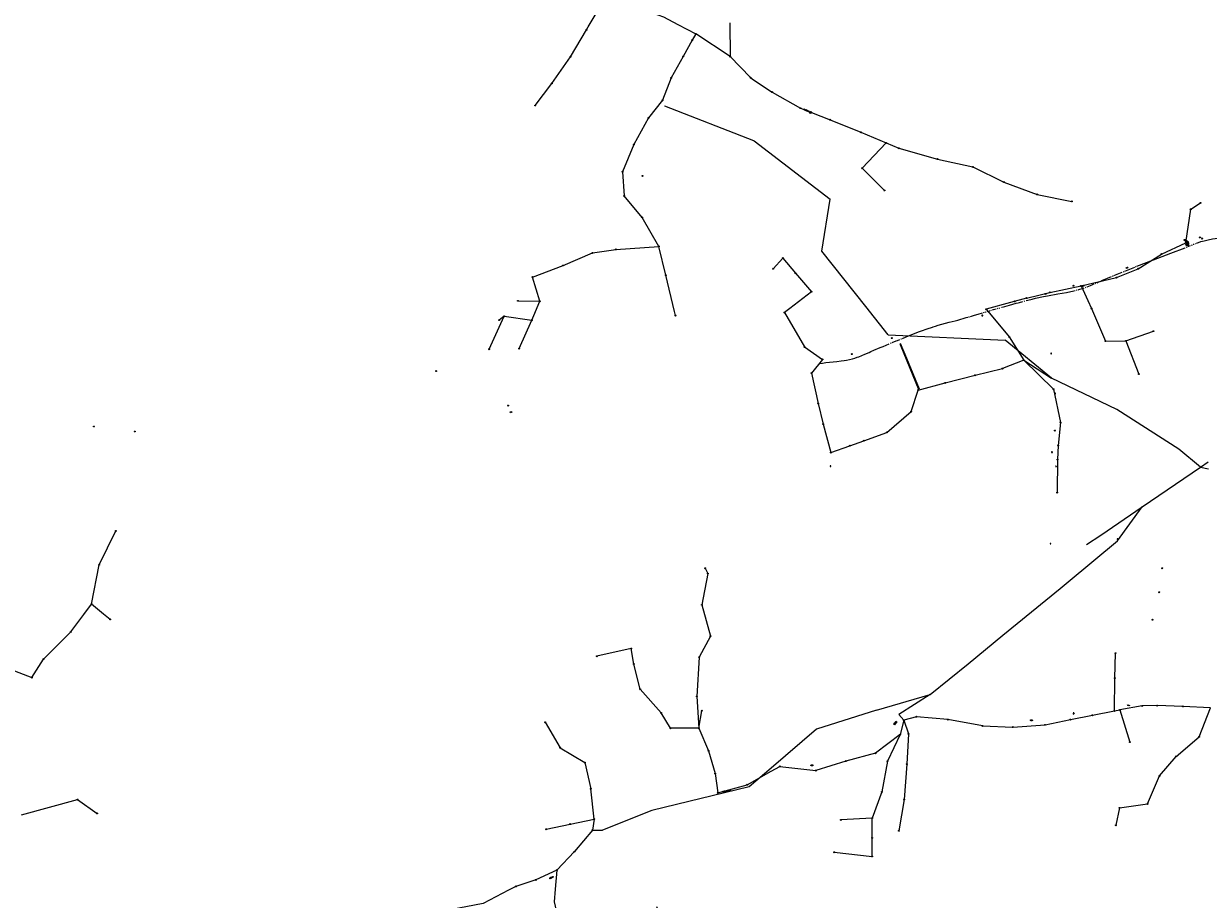
# Model space of a CAD drawing. Extents: x 704908 to 720853, y 4362597 to 4369964.
# Drawn here: x 707216 to 709126, y 4364862 to 4366273 of the extents above; entities that cross this region are included whole.
import ezdxf

# ---------------------------------------------------------------- set-up
doc = ezdxf.new("R2010")
doc.units = 0
doc.header["$MEASUREMENT"] = 0
for name, color, linetype, lineweight in [('CANAL DE TIERRA', 5, 'Continuous', 0), ('CONTENEDORES RSU', 7, 'Continuous', 0), ('LÍNEA ELÉCTRICA', 1, '_LIN_ELECTRICA', 0), ('MARCA VIAL', 7, 'Continuous', 0), ('POSTE TENDIDO ELÉCTRICO o  (TELÉFONO)', 7, 'Continuous', 0), ('REGISTRO INDETERMINADO', 1, 'Continuous', 0), ('SENTIDO DE CIRCULACIÓN', 7, 'Continuous', 0), ('SEÑALIZACIÓN VERTICAL', 7, 'Continuous', 0), ('TEXTO CONDUCCIONES ELÉCTRICAS', 7, 'Continuous', 0)]:
    doc.layers.add(name, color=color, linetype=linetype, lineweight=lineweight)
doc.styles.get("Standard").update_dxf_attribs({"font": 'txt.shx'})
doc.styles.add('Style-CHAR_FAST_FONT', font='CHAR_FAST_FONT.shx')
doc.linetypes.add('_LIN_ELECTRICA', pattern='A,1.5,-0.475,["?",Style-CHAR_FAST_FONT,S=0.1,R=0,X=0,Y=0],-0.525', length=2.5)

# ---------------------------------------------------------------- blocks, each defined once
blk = doc.blocks.new('477')
at = {"layer": 'POSTE TENDIDO ELÉCTRICO o  (TELÉFONO)', "linetype": 'Continuous'}
for radius in [0.38, 0.05]:
    blk.add_circle((0, 0), radius, dxfattribs=at)
blk = doc.blocks.new('408')
at = {"layer": 'SEÑALIZACIÓN VERTICAL', "flags": 128}
for points in [[(-0.5, 0.25), (-0.67, 0.25), (-0.67, 0.08)], [(-0.17, 0.08), (-0.17, 0.25), (-0.34, 0.25)], [(-0.06, 0.25), (0.06, 0.25)], [(0, -0.25), (0, 0.25)], [(-0.67, -0.08), (-0.67, -0.25), (-0.5, -0.25)], [(-0.34, -0.25), (-0.17, -0.25), (-0.17, -0.08)], [(-0.06, -0.25), (0.06, -0.25)], [(0.13, -0.25), (0.13, -0.2), (0.2, -0.2), (0.2, -0.25), (0.13, -0.25)]]:
    blk.add_lwpolyline(points, dxfattribs=at)
blk = doc.blocks.new('411')
at = {"layer": 'REGISTRO INDETERMINADO', "flags": 128}
for points in [[(-0.25, -0.25), (0.25, -0.25), (0.25, 0.25), (-0.25, 0.25), (-0.25, -0.25)], [(0, 0.02), (0.01, 0.02), (0.01, 0.02), (0.01, 0.01), (0.02, 0.01), (0.02, 0.01), (0.02, 0), (0.02, 0), (0.02, -0.01), (0.01, -0.01), (0.01, -0.02), (0, -0.02), (0, -0.02), (-0.01, -0.02), (-0.01, -0.01), (-0.01, -0.01), (-0.01, -0.01), (-0.02, -0.01), (-0.02, 0), (-0.02, 0.01), (-0.01, 0.01), (-0.01, 0.02), (0, 0.02), (0, 0.02)]]:
    blk.add_lwpolyline(points, dxfattribs=at)
blk = doc.blocks.new('446')
at = {"color": 3, "flags": 128}
for points in [[(-0.64, 0), (0.64, 0), (0.64, -0.75), (-0.64, -0.75), (-0.64, 0)], [(-0.4, -0.53), (-0.4, -0.23), (0.43, -0.23), (0.43, -0.53)], [(0.43, -0.53), (-0.4, -0.53)]]:
    blk.add_lwpolyline(points, dxfattribs=at)
at = {"color": 3}
for centre, start, end in [((-0.56, -0.38), 114.03429, 245.96571), ((0.56, -0.38), 294.03429, 65.96571)]:
    blk.add_arc(centre, 0.203, start, end, dxfattribs=at)
blk = doc.blocks.new('PLASTICO')
at = {"color": 2, "linetype": 'Continuous', "flags": 128}
for points in [[(-0.64, -0.17), (-0.67, -0.16), (-0.7, -0.14), (-0.72, -0.11), (-0.74, -0.08), (-0.75, -0.05), (-0.76, -0.02), (-0.76, 0.01), (-0.76, 0.05), (-0.75, 0.08), (-0.74, 0.11), (-0.72, 0.14), (-0.7, 0.17), (-0.67, 0.19), (-0.64, 0.2)], [(-0.64, -0.36), (-0.64, 0.39), (0.64, 0.39), (0.64, -0.36), (-0.64, -0.36)], [(-0.11, 0.06), (-0.11, 0.03), (-0.12, 0), (-0.14, -0.02), (-0.17, -0.04), (-0.2, -0.06), (-0.23, -0.06), (-0.27, -0.06), (-0.3, -0.04), (-0.32, -0.02), (-0.34, 0), (-0.35, 0.03), (-0.36, 0.06), (-0.35, 0.1), (-0.34, 0.13), (-0.32, 0.15), (-0.3, 0.17), (-0.27, 0.19), (-0.23, 0.19), (-0.2, 0.19), (-0.17, 0.17), (-0.14, 0.15), (-0.12, 0.13), (-0.11, 0.1), (-0.11, 0.06)], [(0.36, 0.06), (0.35, 0.03), (0.34, 0), (0.32, -0.02), (0.3, -0.04), (0.27, -0.06), (0.23, -0.06), (0.2, -0.06), (0.17, -0.04), (0.14, -0.02), (0.12, 0), (0.11, 0.03), (0.11, 0.06), (0.11, 0.1), (0.12, 0.13), (0.14, 0.15), (0.17, 0.17), (0.2, 0.19), (0.23, 0.19), (0.27, 0.19), (0.3, 0.17), (0.32, 0.15), (0.34, 0.13), (0.35, 0.1), (0.36, 0.06)], [(0.64, 0.2), (0.67, 0.19), (0.7, 0.17), (0.72, 0.14), (0.74, 0.11), (0.75, 0.08), (0.76, 0.05), (0.76, 0.01), (0.76, -0.02), (0.75, -0.05), (0.74, -0.08), (0.72, -0.11), (0.7, -0.14), (0.67, -0.16), (0.64, -0.17)]]:
    blk.add_lwpolyline(points, dxfattribs=at)
blk = doc.blocks.new('447')
at = {"color": 3, "flags": 128}
for points in [[(-0.77, -0.59), (-0.81, -0.6), (-0.84, -0.61), (-0.87, -0.62), (-0.9, -0.64), (-0.93, -0.67), (-0.95, -0.7), (-0.96, -0.73), (-0.97, -0.77), (-0.97, -0.8), (-0.97, -0.84), (-0.96, -0.87), (-0.95, -0.9), (-0.93, -0.93), (-0.9, -0.96), (-0.87, -0.98), (-0.84, -0.99), (-0.81, -1), (-0.77, -1.01)], [(-0.3, -0.9), (0.3, -0.9), (0.3, -0.7), (-0.3, -0.7), (-0.3, -0.9)], [(0.77, -1.01), (0.81, -1), (0.84, -0.99), (0.87, -0.98), (0.9, -0.96), (0.93, -0.93), (0.95, -0.9), (0.96, -0.87), (0.97, -0.84), (0.97, -0.8), (0.97, -0.77), (0.96, -0.73), (0.95, -0.7), (0.93, -0.67), (0.9, -0.64), (0.87, -0.62), (0.84, -0.61), (0.81, -0.6), (0.77, -0.59)]]:
    blk.add_lwpolyline(points, dxfattribs=at)
at = {"color": 3}
blk.add_circle((0, -0.8), 0.798, dxfattribs=at)
blk = doc.blocks.new('448')
at = {"color": 3, "flags": 128}
for points in [[(-0.85, 0), (0.85, 0), (0.85, -1), (-0.85, -1), (-0.85, 0)], [(-0.85, -0.75), (-0.87, -0.74), (-0.89, -0.72), (-0.91, -0.71), (-0.93, -0.69), (-0.94, -0.67), (-0.96, -0.65), (-0.97, -0.63), (-0.98, -0.61), (-0.99, -0.58), (-0.99, -0.56), (-1, -0.54), (-1, -0.51), (-1, -0.49), (-1, -0.46), (-0.99, -0.44), (-0.99, -0.42), (-0.98, -0.39), (-0.97, -0.37), (-0.96, -0.35), (-0.94, -0.33), (-0.93, -0.31), (-0.91, -0.29), (-0.89, -0.28), (-0.87, -0.26), (-0.85, -0.25)], [(-0.65, -0.2), (-0.65, -0.8), (0.65, -0.8), (0.65, -0.2)], [(-0.65, -0.2), (0.65, -0.2)], [(-0.65, -0.4), (0.65, -0.4)], [(-0.65, -0.6), (0.65, -0.6)], [(0.85, -0.25), (0.87, -0.26), (0.89, -0.28), (0.91, -0.29), (0.93, -0.31), (0.94, -0.33), (0.96, -0.35), (0.97, -0.37), (0.98, -0.39), (0.99, -0.42), (0.99, -0.44), (1, -0.46), (1, -0.49), (1, -0.51), (1, -0.54), (0.99, -0.56), (0.99, -0.58), (0.98, -0.61), (0.97, -0.63), (0.96, -0.65), (0.94, -0.67), (0.93, -0.69), (0.91, -0.71), (0.89, -0.72), (0.87, -0.74), (0.85, -0.75)], [(0.85, -0.75), (0.85, -0.5)], [(0.85, -0.75), (0.85, -0.5)]]:
    blk.add_lwpolyline(points, dxfattribs=at)
blk = doc.blocks.new('SENTIDO')
at = {"color": 0, "linetype": 'ByBlock', "lineweight": -2, "flags": 128}
for points in [[(1.5, 0), (0, 0)], [(1.1, -0.25), (1.5, 0), (1.1, 0.25)]]:
    blk.add_lwpolyline(points, dxfattribs=at)

msp = doc.modelspace()

# ---------------------------------------------------------------- linework, layer by layer
at = {"layer": 'CANAL DE TIERRA'}
for p, q in [((708628.6, 4365757), (708629, 4365756)), ((708629, 4365756), (708659.5, 4365682.6))]:
    msp.add_line(p, q, dxfattribs=at)
at = {"layer": 'CANAL DE TIERRA', "flags": 128}
msp.add_lwpolyline([(708659.5, 4365682.6), (708660.5, 4365684.2), (708640, 4365733.4), (708629.8, 4365757.5)], dxfattribs=at)
at = {"layer": 'LÍNEA ELÉCTRICA', "color": 4}
for p, q in [((708271, 4366272.1), (708299.7, 4366256.8)), ((708181.8, 4366034.7), (708184, 4365995.7)), ((708796.3, 4366017.9), (708849.8, 4365998)), ((708849.8, 4365998), (708905.9, 4365986.8)), ((708251.4, 4365867.8), (708240.1, 4365914.3)), ((708265.5, 4365809.1), (708251.4, 4365867.8)), ((708920.8, 4365850.7), (708977.9, 4365863.9)), ((708012.9, 4365826.5), (708048.2, 4365825.8)), ((708806.9, 4365823.7), (708767.8, 4365812.9)), ((708833.1, 4365830.9), (708806.9, 4365823.7)), ((707966.4, 4365748.4), (707990.8, 4365801.6)), ((707990.8, 4365801.6), (707982.5, 4365795.3)), ((707990.8, 4365801.6), (708035.2, 4365795.2)), ((708267.1, 4365802.6), (708265.5, 4365809.1)), ((708767.8, 4365812.9), (708804.8, 4365768.5)), ((708804.8, 4365768.5), (708828.7, 4365730.8)), ((708993.2, 4365762), (709037.5, 4365777.6)), ((708993.2, 4365762), (709013.9, 4365708.5)), ((708828.7, 4365730.8), (708794.1, 4365717.3)), ((708195.8, 4365265.9), (708140.3, 4365253.6)), ((708975.3, 4365218.5), (708976.5, 4365258.4)), ((708974.5, 4365165.4), (708975.3, 4365218.5)), ((708304.7, 4365137.6), (708309.4, 4365165.7)), ((708635.1, 4365150.4), (708627, 4365159.8)), ((708136, 4364991), (708130.5, 4365040.1)), ((707212.8, 4364998.1), (707303.1, 4365022.5)), ((707303.1, 4365022.5), (707334.5, 4365000.2)), ((708635.5, 4365022.9), (708627.2, 4364972.4)), ((708983, 4365009.3), (709027.9, 4365015.6)), ((708075.6, 4364908.9), (708073, 4364878.3)), ((708041.6, 4364893.1), (708009.8, 4364882.7)), ((708009.8, 4364882.7), (707997.6, 4364876.3))]:
    msp.add_line(p, q, dxfattribs=at)
at = {"layer": 'LÍNEA ELÉCTRICA', "color": 5}
for p, q in [((708503, 4365906.6), (708516.2, 4365990.6)), ((708573.7, 4365817.4), (708503, 4365906.6)), ((708610, 4365771.5), (708573.7, 4365817.4)), ((708610, 4365771.5), (708798.6, 4365762.9)), ((708873, 4365702), (708798.6, 4365762.9)), ((708828.7, 4365730.8), (708873, 4365702)), ((708978.6, 4365651.3), (708873, 4365702)), ((709078.4, 4365587.4), (708978.6, 4365651.3)), ((709113.3, 4365558.5), (709078.4, 4365587.4)), ((709019.4, 4365494.2), (709113.3, 4365558.5)), ((709113.3, 4365558.5), (709125.9, 4365567.2)), ((709113.3, 4365558.5), (709126.3, 4365555.7)), ((708952.7, 4365448.8), (709019.4, 4365494.2)), ((708979.3, 4365439.9), (709019.4, 4365494.2)), ((708900.1, 4365373.7), (708979.3, 4365439.9)), ((708929.5, 4365433.9), (708952.7, 4365448.8)), ((708794.7, 4365287.6), (708886.9, 4365363)), ((708886.9, 4365363), (708900.1, 4365373.7)), ((708738.7, 4365241.4), (708794.7, 4365287.6)), ((708677.3, 4365191.9), (708738.7, 4365241.4)), ((708591.1, 4365166.6), (708677.3, 4365191.9)), ((708677.3, 4365191.9), (708627, 4365159.8)), ((708229, 4365004.8), (708149.1, 4364973.2))]:
    msp.add_line(p, q, dxfattribs=at)
at = {"layer": 'LÍNEA ELÉCTRICA', "color": 4, "flags": 128}
for points in [[(708126.4, 4366268.2), (708150.4, 4366308.7), (708174.2, 4366311.1), (708202.2, 4366300.4), (708247.6, 4366284.5), (708271, 4366272.1)], [(708041, 4366141.4), (708067.4, 4366177), (708097.5, 4366219.8), (708123.6, 4366263.5), (708126.4, 4366268.2)], [(708354.4, 4366274.4), (708355, 4366220.1), (708387.8, 4366186.4), (708391.4, 4366184)], [(708355, 4366220.1), (708299.7, 4366256.8), (708293.8, 4366246.5), (708279.3, 4366220.4), (708259.9, 4366185.9), (708246.1, 4366149.7), (708246.1, 4366149.7)], [(708391.4, 4366184), (708422.8, 4366163), (708468.4, 4366137.1)], [(708246.1, 4366149.7), (708223.6, 4366121.3), (708199.7, 4366078.3), (708181.8, 4366034.7)], [(708468.4, 4366137.1), (708516.2, 4366118.4), (708565.7, 4366098.2), (708606.4, 4366081), (708567.7, 4366040.2), (708603.7, 4366004.5)], [(708606.4, 4366081), (708626.8, 4366072.4), (708689.5, 4366055), (708746.3, 4366042.3), (708796.3, 4366017.9)], [(708038.5, 4365803.1), (708048.2, 4365825.8), (708036.3, 4365864.8), (708085.8, 4365883.5), (708133.2, 4365903.7), (708171.1, 4365909.4), (708240.1, 4365914.3), (708213.3, 4365960.9), (708184, 4365995.7)], [(708977.9, 4365863.9), (709013, 4365878.2), (709050.4, 4365901.8), (709089.9, 4365919.9), (709097.7, 4365974), (709113.5, 4365984.4)], [(708424.2, 4365878.2), (708439.8, 4365895.4), (708460.5, 4365870.9), (708486.3, 4365841.2), (708451.2, 4365814.1)], [(708833.1, 4365830.9), (708870.4, 4365840.2), (708920.8, 4365850.7), (708931.6, 4365827)], [(708931.6, 4365827), (708937.4, 4365814.2), (708960.2, 4365761.7), (708993.2, 4365762)], [(708015.2, 4365749.6), (708035.2, 4365795.2), (708038.5, 4365803.1)], [(708451.2, 4365814.1), (708442.5, 4365807.5), (708474.8, 4365752.1)], [(708474.8, 4365752.1), (708503.9, 4365732), (708486.4, 4365710), (708496.9, 4365661), (708505, 4365627.8), (708517.2, 4365581.8), (708548.1, 4365592.9), (708570.4, 4365601), (708607.6, 4365614.4), (708647, 4365647.9), (708658.1, 4365682.6), (708701.8, 4365694.1), (708749.9, 4365706.5), (708794.1, 4365717.3)], [(708828.7, 4365730.8), (708876.6, 4365683.9), (708887.6, 4365630.2), (708883.7, 4365593.4), (708882.8, 4365570.6), (708882.5, 4365517.3)], [(707345.1, 4365321.7), (707325.7, 4365337.5), (707337.8, 4365401.1), (707365, 4365455.7)], [(708314.9, 4365395.4), (708319.1, 4365387), (708311.6, 4365347.6)], [(708311.6, 4365347.6), (708309.5, 4365336.5), (708323.6, 4365285.8), (708305.4, 4365252.1), (708301.5, 4365188.8), (708304.7, 4365137.6), (708320.2, 4365101.2), (708331, 4365064.5), (708335.1, 4365033.2), (708382.6, 4365046.4), (708421.3, 4365068.2)], [(707313.3, 4365320.8), (707325.7, 4365337.5)], [(707229.4, 4365219.2), (707248.4, 4365249), (707292.4, 4365293), (707313.3, 4365320.8)], [(707355.7, 4365313), (707345.1, 4365321.7)], [(708304.7, 4365137.6), (708259.1, 4365137.6), (708243.7, 4365162.2), (708209.9, 4365200.4), (708200.1, 4365240.9), (708195.8, 4365265.9)], [(707030.3, 4365215), (707086.7, 4365208.4), (707120.9, 4365201.9), (707136.5, 4365252.7), (707173, 4365241.1), (707229.4, 4365219.2)], [(709027.9, 4365015.6), (709047.2, 4365060.7), (709074, 4365092.2), (709111.2, 4365123.9), (709129.4, 4365170.4), (709085, 4365172.8), (709043.6, 4365174.1), (709019.3, 4365173.5), (708983.4, 4365167)], [(708761.8, 4365141.3), (708706.3, 4365151.4), (708655.4, 4365156), (708635.1, 4365150.4), (708642.7, 4365128.3), (708639.8, 4365079.8), (708635.5, 4365022.9)], [(708761.8, 4365141.3), (708810.6, 4365139.4), (708862.7, 4365143.1), (708903.6, 4365151.5), (708939, 4365158.5), (708974.5, 4365165.4), (708983.4, 4365167), (708999.5, 4365115.1)], [(708056.9, 4365147.3), (708081.2, 4365106.2), (708120.9, 4365082.1), (708130.5, 4365040.1)], [(708635.1, 4365150.4), (708629.4, 4365127.3), (708608.9, 4365084.4), (708599.6, 4365034.9), (708584, 4364992.6)], [(708629.4, 4365127.3), (708589.4, 4365097.2), (708541.5, 4365084.6), (708493.2, 4365069.2)], [(708421.3, 4365068.2), (708435, 4365076), (708493.2, 4365069.2)], [(708983, 4365009.3), (708976.9, 4364981.1)], [(708058.7, 4364974.8), (708097.3, 4364983), (708136, 4364991), (708133.1, 4364973), (708149.1, 4364973.2)], [(708522.9, 4364937.6), (708584, 4364931), (708584.1, 4364960.8), (708584, 4364992.6), (708533.8, 4364989.8)], [(708133.1, 4364973), (708104.2, 4364938.7), (708075.6, 4364908.9), (708041.6, 4364893.1)], [(707997.6, 4364876.3), (707957.2, 4364855.1), (707903.8, 4364845.1), (707849, 4364829.8), (707791, 4364811), (707759.2, 4364799.6), (707710.6, 4364793.5)], [(708073, 4364878.3), (708071.2, 4364857.5), (708079.1, 4364824.9), (708125.3, 4364818.6), (708171.6, 4364811.6), (708211.9, 4364816.2), (708248.6, 4364818.7), (708237.1, 4364849.8)]]:
    msp.add_lwpolyline(points, dxfattribs=at)
at = {"layer": 'LÍNEA ELÉCTRICA', "color": 5, "flags": 128}
for points in [[(708249.1, 4366140.7), (708249.1, 4366140.8), (708392.9, 4366085.2), (708394, 4366084.4)], [(708394, 4366084.4), (708516.2, 4365990.6)], [(708591.1, 4365166.6), (708494.2, 4365136.2), (708421.2, 4365073.4)], [(708421.2, 4365073.4), (708385.9, 4365043.1), (708229, 4365004.8)]]:
    msp.add_lwpolyline(points, dxfattribs=at)
at = {"layer": 'MARCA VIAL'}
for p, q in [((709093.1, 4365913.9), (709097.5, 4365915.8)), ((709098.9, 4365916.4), (709100.2, 4365916.9)), ((709101.8, 4365917.6), (709102.9, 4365918.1)), ((709104.6, 4365918.7), (709105.5, 4365919.1)), ((709090.5, 4365912.8), (709091.7, 4365913.3)), ((709008.8, 4365881.3), (709009.9, 4365881.7)), ((708950.6, 4365857.5), (708951.4, 4365857.9)), ((708952.7, 4365858.4), (708954.2, 4365859.1)), ((708899.7, 4365840.6), (708907.1, 4365842.1)), ((708907.1, 4365842.1), (708911.5, 4365843.2)), ((708916, 4365844.4), (708917.4, 4365844.7)), ((708917.4, 4365844.7), (708922.6, 4365846.3)), ((708924.9, 4365847.1), (708925.9, 4365847.4)), ((708927.8, 4365848.1), (708928.9, 4365848.5)), ((708930.5, 4365849.1), (708938.9, 4365852.5)), ((708939.4, 4365852.7), (708941.7, 4365853.7)), ((708943.6, 4365854.5), (708944.6, 4365855)), ((708946.1, 4365855.6), (708949.1, 4365856.9)), ((708794.4, 4365816.5), (708805.4, 4365819.6)), ((708805.4, 4365819.6), (708816.2, 4365822.6)), ((708816.2, 4365822.6), (708819.5, 4365823.5)), ((708819.5, 4365823.5), (708821.5, 4365824)), ((708821.5, 4365824), (708827.1, 4365825.5)), ((708829, 4365826), (708830.3, 4365826.4)), ((708739.6, 4365800.5), (708741.1, 4365800.9)), ((708763.8, 4365807.6), (708765.1, 4365808)), ((708769.6, 4365809.4), (708770.9, 4365809.7)), ((708772.7, 4365810.3), (708774, 4365810.6)), ((708775.5, 4365811.1), (708776.6, 4365811.4)), ((708778.1, 4365811.9), (708779.5, 4365812.3)), ((708779.5, 4365812.3), (708784.2, 4365813.6)), ((708786, 4365814.2), (708787.2, 4365814.5)), ((708788.8, 4365814.9), (708790.1, 4365815.3)), ((708791.8, 4365815.8), (708792.8, 4365816.1)), ((708717.8, 4365794.5), (708721.9, 4365795.6)), ((708721.9, 4365795.6), (708735.7, 4365799.4)), ((708735.7, 4365799.4), (708738.1, 4365800)), ((708616.2, 4365759.2), (708623, 4365762)), ((708623, 4365762), (708624.9, 4365762.8)), ((708624.9, 4365762.8), (708628.5, 4365764.3)), ((708630.2, 4365765), (708631.4, 4365765.5)), ((708601.6, 4365753), (708611.7, 4365757.4)), ((708613.4, 4365758), (708614.7, 4365758.6))]:
    msp.add_line(p, q, dxfattribs=at)
at = {"layer": 'MARCA VIAL', "flags": 128}
for points in [[(709107.1, 4365919.7), (709110.2, 4365920.8), (709113.7, 4365921.9), (709116.4, 4365922.5)], [(709116.4, 4365922.5), (709119.1, 4365923.2), (709125.8, 4365924.9), (709132.6, 4365926.3), (709137.2, 4365927.1), (709144, 4365928.1), (709148.6, 4365928.4), (709153.3, 4365928.5), (709157.9, 4365928.3), (709162.5, 4365927.9), (709164.8, 4365927.5), (709169.4, 4365926.7), (709191.7, 4365921.9), (709238.8, 4365911.2), (709257.3, 4365906.7), (709265.8, 4365904.4), (709274.6, 4365901.8)], [(709010.9, 4365882.2), (709037.6, 4365892.7), (709051.5, 4365898), (709065.5, 4365903.4), (709088.7, 4365912.1)], [(708991.5, 4365874.4), (709007.5, 4365880.8)], [(708954.2, 4365859.1), (708970.1, 4365865.8)], [(708971.5, 4365866.4), (708972.6, 4365866.8)], [(708973.9, 4365867.3), (708987.3, 4365872.7)], [(708989, 4365873.4), (708990.2, 4365873.9)], [(708832.1, 4365826.8), (708834.9, 4365827.5), (708841.8, 4365829.3), (708847.4, 4365830.6), (708860.1, 4365833.3), (708866.8, 4365834.6), (708883.1, 4365837.6), (708890.3, 4365838.8), (708897.3, 4365840.1), (708899.7, 4365840.6)], [(708913.4, 4365843.7), (708914.4, 4365844)], [(708938.9, 4365852.5), (708939.4, 4365852.7)], [(708742.4, 4365801.2), (708749.2, 4365803.3), (708754.7, 4365804.9), (708761.8, 4365807)], [(708766.7, 4365808.5), (708767.8, 4365808.8)], [(708632.7, 4365766), (708639.1, 4365768.7), (708658.8, 4365776.4), (708663.6, 4365778.2), (708672.9, 4365781.5), (708681.3, 4365784.2)], [(708681.3, 4365784.2), (708682.3, 4365784.6), (708686.3, 4365785.9), (708690.2, 4365787.1), (708708.3, 4365792), (708717.8, 4365794.5)], [(708527, 4365728.9), (708534.1, 4365729.8), (708538.9, 4365730.4), (708542.5, 4365731), (708547.4, 4365732), (708552.3, 4365733.1), (708556, 4365734.2), (708559.8, 4365735.5), (708562.6, 4365736.5), (708572.4, 4365740.6), (708579.1, 4365743.4), (708582.1, 4365744.7)], [(708582.1, 4365744.7), (708587, 4365746.8), (708597.1, 4365751.1), (708601.6, 4365753)], [(708498.6, 4365725.4), (708504, 4365726.3), (708509.5, 4365727), (708527, 4365728.9)]]:
    msp.add_lwpolyline(points, dxfattribs=at)

# ---------------------------------------------------------------- block references
at = {"layer": 'CONTENEDORES RSU', "color": 7, "yscale": 2}
for p, xscale, zscale, rotation in [((708474.6, 4366134.9), 1.999999999906121, 1.999999999953061, 156.1095326162352), ((708477.8, 4366133.7), 1.999999999906121, 1.999999999953061, 156.1095326162352), ((708480.7, 4366132.4), 1.999999999906121, 1.999999999953061, 156.1095326162352), ((708863.8, 4365837.9), 1.99999999997871, 1.999999999989355, 17.86924140992339), ((708922.2, 4365849.9), 2.00000000008951, 2.000000000044755, 17.86924140890005), ((708924, 4365850.5), 2.00000000008951, 2.000000000044755, 17.86924140890005), ((708840.9, 4365150.3), 2.000000000000596, 2.000000000000298, 3.729862416915465), ((708620.3, 4365144.6), 2.000000000266935, 2.000000000133467, 53.3233643719165), ((708622.3, 4365147.3), 2.000000000266935, 2.000000000133467, 53.3233643719165), ((708065.6, 4364896), 2.000000000016759, 2.00000000000838, 30.36765741026825), ((708068.3, 4364897.5), 2.000000000016759, 2.00000000000838, 30.36765741026825)]:
    msp.add_blockref('PLASTICO', p, dxfattribs=dict(at, xscale=xscale, zscale=zscale, rotation=rotation))
at = {"layer": 'CONTENEDORES RSU', "color": 4, "xscale": 2, "yscale": 2, "zscale": 2}
msp.add_blockref('447', (708484.8, 4366131.8), dxfattribs=at)
at = {"layer": 'CONTENEDORES RSU', "color": 3, "xscale": 2, "yscale": 2, "zscale": 2}
for p in [(709088.4, 4365925.4), (709090.2, 4365923.6), (709092.1, 4365921.9), (709092.6, 4365920)]:
    msp.add_blockref('446', p, dxfattribs=at)
at = {"layer": 'CONTENEDORES RSU', "color": 7, "xscale": 2, "yscale": 2, "zscale": 2}
for name, p in [('448', (709091.9, 4365917.9)), ('PLASTICO', (708486.9, 4365077.9))]:
    msp.add_blockref(name, p, dxfattribs=at)
at = {"layer": 'CONTENEDORES RSU', "color": 3, "yscale": 2}
for p, xscale, zscale, rotation in [((708994.5, 4365880.3), 1.999999999879804, 1.999999999939902, 23.65900778888358), ((708002.1, 4365646.5), 2.000000000034709, 2.000000000017355, 198.044085626363), ((708344.8, 4365034.7), 1.999999999973439, 1.99999999998672, 192.9299151234214), ((708347.9, 4365035.3), 1.999999999973439, 1.99999999998672, 192.9299151234214), ((708351.2, 4365035.8), 1.999999999973439, 1.99999999998672, 192.9299151234214), ((708354.5, 4365036.5), 1.999999999973439, 1.99999999998672, 192.9299151234214)]:
    msp.add_blockref('446', p, dxfattribs=dict(at, xscale=xscale, zscale=zscale, rotation=rotation))
at = {"layer": 'POSTE TENDIDO ELÉCTRICO o  (TELÉFONO)', "color": 7, "xscale": 2, "yscale": 2, "zscale": 2}
for p in [(708123.6, 4366263.5), (708293.8, 4366246.5), (708299.7, 4366256.8), (708097.5, 4366219.8), (708279.3, 4366220.4), (708355, 4366220.1), (708259.9, 4366185.9), (708387.8, 4366186.4), (708067.4, 4366177), (708422.8, 4366163), (708422.8, 4366163), (708246.1, 4366149.7), (708041, 4366141.4), (708468.4, 4366137.1), (708223.6, 4366121.3), (708516.2, 4366118.4), (708565.7, 4366098.2), (708199.7, 4366078.3), (708606.4, 4366081), (708626.8, 4366072.4), (708689.5, 4366055), (708181.8, 4366034.7), (708567.7, 4366040.2), (708746.3, 4366042.3), (708214, 4366027.9), (708796.3, 4366017.9), (708184, 4365995.7), (708603.7, 4366004.5), (708849.8, 4365998), (708905.9, 4365986.8), (709097.7, 4365974), (709113.5, 4365984.4), (708213.3, 4365960.9), (708240.1, 4365914.3), (709089.9, 4365919.9), (709112.2, 4365928.7), (708133.2, 4365903.7), (708133.2, 4365903.7), (708171.1, 4365909.4), (708439.8, 4365895.4), (709050.4, 4365901.8), (708085.8, 4365883.5), (708424.2, 4365878.2), (709013, 4365878.2), (708036.3, 4365864.9), (708251.4, 4365867.8), (708460.5, 4365870.9), (708977.9, 4365863.9), (708486.3, 4365841.2), (708870.4, 4365840.2), (708908.4, 4365850.9), (708920.8, 4365850.7), (708012.9, 4365826.5), (708048.2, 4365825.8), (708813.7, 4365825.6), (708833.1, 4365830.9), (707990.8, 4365801.6), (708267.1, 4365802.6), (708442.5, 4365807.5), (708767.8, 4365812.9), (708937.4, 4365814.2), (707982.5, 4365795.3), (708035.2, 4365795.2), (708035.2, 4365795.2), (708615.7, 4365766.4), (708804.8, 4365768.5), (708960.2, 4365761.7), (708993.2, 4365762), (709037.5, 4365777.6), (707966.4, 4365748.4), (708015.2, 4365749.6), (708015.2, 4365749.6), (708474.8, 4365752.1), (708474.8, 4365752.1), (708503.9, 4365732), (708551.1, 4365740.7), (707881, 4365713.4), (708486.4, 4365710), (708749.9, 4365706.5), (708794.1, 4365717.3), (709013.9, 4365708.5), (708701.8, 4365694.1), (708658.1, 4365682.6), (708876.6, 4365683.9), (707997, 4365657.6), (707997, 4365657.6), (708496.9, 4365661), (708647, 4365647.9), (708505, 4365627.8), (708887.6, 4365630.2), (707329.6, 4365623.9), (707395.2, 4365615.9), (707395.2, 4365615.9), (708607.6, 4365614.4), (708878.7, 4365617.3), (708548.1, 4365592.9), (708570.4, 4365601), (708883.7, 4365593.4), (708517.2, 4365581.8), (708882.8, 4365570.6), (708882.5, 4365517.3), (707365, 4365455.7), (707337.8, 4365401.1), (708314.9, 4365395.4), (708319.1, 4365387), (709051.7, 4365395.4), (709046.8, 4365356.8), (707325.7, 4365337.5), (708309.5, 4365336.5), (707355.7, 4365313), (709036, 4365312.4), (709036, 4365312.4), (707292.4, 4365293), (708323.6, 4365285.8), (708195.8, 4365265.9), (707248.4, 4365249), (708140.3, 4365253.6), (708305.4, 4365252.1), (708976.5, 4365258.4), (708200.1, 4365240.9), (707229.4, 4365219.2), (708975.3, 4365218.5), (708209.9, 4365200.4), (708301.5, 4365188.8), (709019.3, 4365173.5), (709043.5, 4365174.1), (709085, 4365172.8), (708243.7, 4365162.2), (708309.4, 4365165.7), (708635.1, 4365150.4), (708655.4, 4365156), (708706.3, 4365151.4), (708903.6, 4365151.5), (708939, 4365158.5), (708974.5, 4365165.4), (708983.4, 4365167), (708056.9, 4365147.3), (708259.1, 4365137.6), (708304.7, 4365137.6), (708761.8, 4365141.3), (708810.6, 4365139.4), (708862.7, 4365143.1), (708629.4, 4365127.3), (708642.7, 4365128.3), (708999.5, 4365115.1), (709111.2, 4365123.9), (708081.2, 4365106.2), (708320.2, 4365101.2), (708589.4, 4365097.2), (708120.9, 4365082.1), (708435, 4365076), (708541.5, 4365084.6), (708608.9, 4365084.4), (708639.8, 4365079.8), (709074, 4365092.2), (708331, 4365064.5), (708493.2, 4365069.2), (709047.2, 4365060.7), (708130.5, 4365040.1), (708382.6, 4365046.4), (708382.6, 4365046.4), (707303.1, 4365022.5), (708335.1, 4365033.2), (708599.6, 4365034.9), (708635.5, 4365022.9), (707334.5, 4365000.2), (708983, 4365009.3), (709027.9, 4365015.6), (708097.3, 4364983), (708136, 4364991), (708533.8, 4364989.8), (708584, 4364992.6), (708976.9, 4364981.1), (708058.7, 4364974.8), (708133.1, 4364973), (708584.1, 4364960.8), (708627.2, 4364972.4), (708104.2, 4364938.7), (708522.9, 4364937.6), (708584, 4364931), (708075.6, 4364908.9), (708041.6, 4364893.1), (708009.8, 4364882.7)]:
    msp.add_blockref('477', p, dxfattribs=at)
at = {"layer": 'REGISTRO INDETERMINADO', "color": 1, "xscale": 2, "yscale": 2, "zscale": 2}
for p in [(708872.6, 4365741.5), (708516.8, 4365560), (708979.7, 4365442.3), (708871.6, 4365435.1)]:
    msp.add_blockref('411', p, dxfattribs=at)
at = {"layer": 'SENTIDO DE CIRCULACIÓN', "xscale": 2, "yscale": 2, "zscale": 2}
for p, rotation in [((708998, 4365175.4), 190.576222627873), ((708996.7, 4365173.9), 10.57622262787302)]:
    msp.add_blockref('SENTIDO', p, dxfattribs=dict(at, rotation=rotation))
at = {"layer": 'SEÑALIZACIÓN VERTICAL', "color": 7, "xscale": 2, "yscale": 2, "zscale": 2}
for p in [(709116.4, 4365927.2), (708762.3, 4365802.9), (708879.7, 4365677.2), (708874.6, 4365582.6), (708881.1, 4365559.7), (708909.3, 4365160.8), (708909.4, 4365162)]:
    msp.add_blockref('408', p, dxfattribs=at)

# ---------------------------------------------------------------- texts
at = {"layer": 'TEXTO CONDUCCIONES ELÉCTRICAS', "linetype": 'Continuous'}
msp.add_text('C.T.', height=1.5, dxfattribs=at).set_placement((708246, 4366144.1))

doc.saveas('drawing.dxf')
